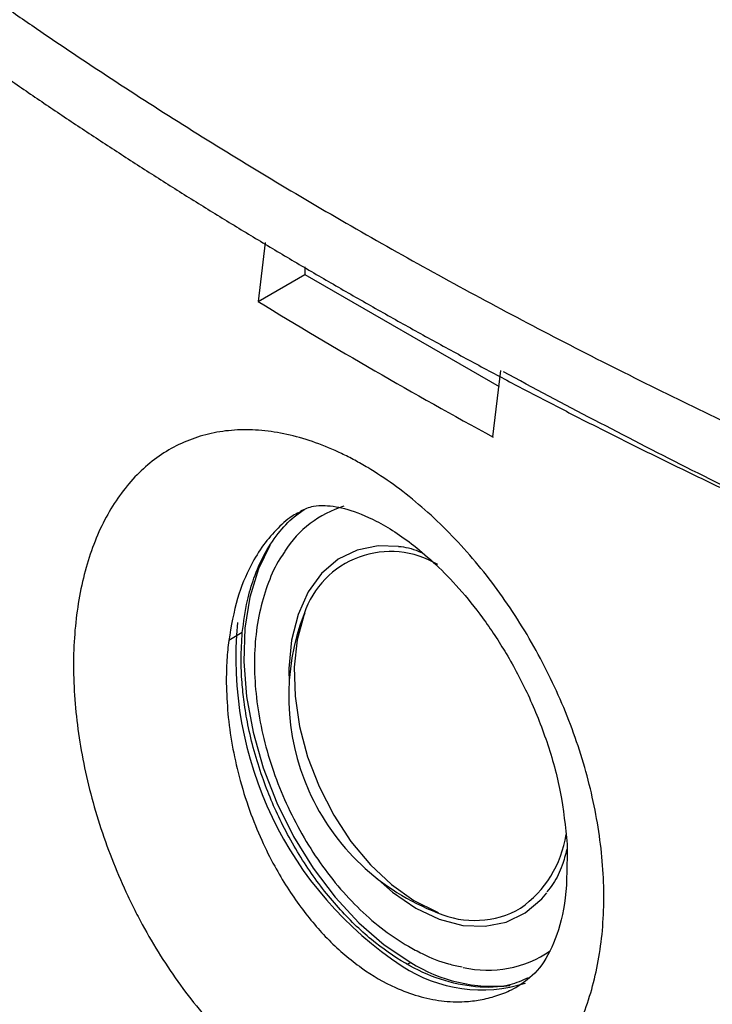
# Model space of a CAD drawing. Units: millimetres. Extents: x 69 to 1126, y 56 to 792.
# Drawn here: x 713 to 747, y 266 to 315 of the extents above; entities that cross this region are included whole.
import ezdxf

# ---------------------------------------------------------------- set-up
doc = ezdxf.new("R2010")
doc.units = ezdxf.units.MM

msp = doc.modelspace()

# ---------------------------------------------------------------- linework, layer by layer
at = {"color": 7, "linetype": 'Continuous', "lineweight": 25}
for p, q in [((725.0157, 303.5961), (724.6644, 300.6659)), ((726.986, 302.3929), (726.986, 302.0061)), ((724.6644, 300.6659), (726.986, 302.0061)), ((726.986, 302.0061), (736.6322, 296.4374)), ((736.3317, 293.9305), (736.7271, 297.2285)), ((723.8725, 284.204), (723.1989, 283.8151))]:
    msp.add_line(p, q, dxfattribs=at)
at = {"color": 8, "linetype": 'Continuous', "lineweight": 25}
msp.add_line((732.0584, 267.727), (732.2417, 267.8088), dxfattribs=at)
at = {"color": 7, "linetype": 'Continuous', "lineweight": 25, "flags": 128}
for points in [[(725.235, 288.5363), (724.6755, 287.3715), (724.2484, 285.9653), (724.0053, 284.4185), (723.9511, 282.7626), (724.087, 281.0314), (724.4101, 279.2601), (724.9139, 277.4847), (725.5882, 275.7414), (726.4191, 274.0657), (727.3899, 272.4916), (728.4807, 271.0513), (729.6693, 269.7741), (730.9315, 268.6859), (732.2417, 267.8088)], [(731.6352, 288.4884), (730.6267, 288.5209), (729.5796, 288.3114), (728.6337, 287.8495), (727.8146, 287.1479), (727.1447, 286.2258), (726.6424, 285.1081), (726.3213, 283.8256), (726.1902, 282.413), (726.197, 281.6763)], [(726.9755, 285.155), (726.9392, 285.059), (726.6058, 283.8375), (726.4554, 282.4858), (726.4922, 281.0408), (726.715, 279.5418), (727.1179, 278.03), (727.6898, 276.5465), (728.4152, 275.132), (729.2741, 273.825), (730.2431, 272.6613), (731.2957, 271.6727), (732.4033, 270.8861), (733.5355, 270.3231), (733.611, 270.294)], [(730.5012, 272.0365), (731.3419, 271.2951), (732.4922, 270.5081)], [(732.4922, 270.5081), (733.6641, 269.9545), (734.8258, 269.6492), (735.9454, 269.6007), (736.9925, 269.8102), (737.9385, 270.2721), (738.7575, 270.9737), (739.0068, 271.2684)]]:
    msp.add_lwpolyline(points, dxfattribs=at)
at = {"color": 7, "linetype": 'Continuous', "lineweight": 25}
for centre, radius, start, end in [((864.9894, 530.2693), 269.0889, 238.567828, 241.437549), ((730.51, 285.3443), 5.3854, 107.27253, 147.28014), ((731.2441, 283.699), 4.5372, 58.91817, 161.43062), ((737.6754, 281.0206), 11.4971, 158.98352, 249.13862), ((741.8997, 282.9505), 18.3468, 174.48123, 236.67444), ((734.517, 275.0109), 5.519, 305.22386, 351.1113), ((735.4179, 274.467), 4.5746, 246.32797, 299.92849), ((736.0665, 272.9282), 5.5111, 257.21596, 304.43099), ((736.367, 274.3425), 7.727, 237.73158, 276.1274), ((735.7711, 273.6458), 7.2051, 236.74522, 287.63483)]:
    msp.add_arc(centre, radius, start, end, dxfattribs=at)
for points, knots in [([(699.7046, 324.64), (699.9798, 324.4167), (700.5299, 323.97), (701.3628, 323.3032), (702.2011, 322.6389), (703.0454, 321.9772), (703.8956, 321.3182), (704.7517, 320.6617), (705.6137, 320.008), (706.4815, 319.3569), (707.3553, 318.7084), (708.2349, 318.0626), (709.1204, 317.4195), (710.0118, 316.7791), (710.9091, 316.1414), (711.8122, 315.5063), (712.7213, 314.874), (714.5513, 313.6147), (717.3387, 311.7469), (721.1451, 309.303), (725.0394, 306.9069), (729.0208, 304.5592), (733.0876, 302.2608), (737.2383, 300.0127), (741.4721, 297.8151), (745.0677, 296.0267), (747.9835, 294.6221), (750.1893, 293.5822), (752.414, 292.5556), (754.6579, 291.5423), (756.9206, 290.5423), (759.2028, 289.5557), (761.5027, 288.5812), (763.0513, 287.943), (763.8258, 287.6238)], [0, 0, 0, 0, 0.0156527, 0.0313006, 0.0469442, 0.0625838, 0.0782199, 0.093853, 0.1094835, 0.1251118, 0.1407384, 0.1563637, 0.1719881, 0.1876122, 0.2032363, 0.2188608, 0.2344863, 0.2501131, 0.3126269, 0.3750948, 0.4375449, 0.5000055, 0.5624627, 0.6249118, 0.6873808, 0.7498978, 0.7811466, 0.8123924, 0.8436386, 0.8748888, 0.9061465, 0.9374153, 0.9686986, 1, 1, 1, 1]), ([(699.2909, 321.459), (699.5544, 321.245), (700.0816, 320.8168), (700.8797, 320.1772), (701.6836, 319.5394), (702.4936, 318.9037), (703.3097, 318.2699), (704.1319, 317.6381), (704.9601, 317.0085), (705.7943, 316.3809), (706.6344, 315.7554), (707.4806, 315.1321), (708.3326, 314.5109), (709.1906, 313.8919), (710.0545, 313.2752), (710.9242, 312.6607), (711.7997, 312.0485), (712.6811, 311.4386), (713.5682, 310.831), (714.4611, 310.2259), (715.3597, 309.6231), (716.264, 309.0227), (717.1739, 308.4247), (718.0895, 307.8293), (719.0107, 307.2363), (719.9375, 306.6458), (720.8698, 306.0579), (721.8076, 305.4726), (722.7508, 304.8899), (723.6996, 304.3098), (724.6537, 303.7323), (725.6132, 303.1576), (726.578, 302.5855), (727.5481, 302.0162), (728.5236, 301.4496), (729.5042, 300.8858), (730.49, 300.3247), (731.481, 299.7665), (732.4772, 299.2112), (733.4784, 298.6587), (734.4846, 298.1091), (735.4959, 297.5624), (736.5121, 297.0187), (737.5333, 296.4779), (738.5594, 295.9402), (739.5903, 295.4054), (740.626, 294.8736), (741.6665, 294.3449), (742.7117, 293.8193), (743.7616, 293.2967), (744.8162, 292.7773), (745.8754, 292.261), (746.9391, 291.7479), (748.0073, 291.2379), (749.0801, 290.7311), (750.1572, 290.2276), (751.2387, 289.7272), (752.3246, 289.2302), (753.4148, 288.7363), (754.5092, 288.2458), (755.6079, 287.7586), (756.7107, 287.2747), (757.8176, 286.7942), (758.9286, 286.317), (760.0436, 285.8432), (761.1626, 285.3728), (762.2853, 284.9056), (763.0372, 284.597), (763.4131, 284.4427)], [0, 0, 0, 0, 0.0149872, 0.02998362, 0.04498905, 0.06000331, 0.07502622, 0.09005758, 0.10509721, 0.12014492, 0.13520052, 0.15026381, 0.16533461, 0.18041272, 0.19549795, 0.2105901, 0.22568899, 0.24079442, 0.25590619, 0.2710241, 0.28614797, 0.3012776, 0.31641278, 0.33155333, 0.34669904, 0.36184971, 0.37700515, 0.39216517, 0.40732955, 0.4224981, 0.43767062, 0.45284691, 0.46802677, 0.48321, 0.4983964, 0.51358576, 0.52877789, 0.54397258, 0.55916963, 0.57436884, 0.58957001, 0.60477293, 0.6199774, 0.63518323, 0.6503902, 0.66559811, 0.68080676, 0.69601595, 0.71122547, 0.72643513, 0.74164471, 0.75685402, 0.77206284, 0.78727099, 0.80247825, 0.81768443, 0.83288931, 0.8480927, 0.8632944, 0.8784942, 0.89369189, 0.90888729, 0.92408018, 0.93927036, 0.95445764, 0.9696418, 0.98482266, 1, 1, 1, 1]), ([(741.8093, 272.2145), (741.7474, 273.3181), (741.5956, 274.4576), (741.1276, 276.7283), (740.6555, 278.4236), (739.7758, 280.692), (739.0147, 282.3318), (738.1564, 283.9155), (736.8709, 285.9654), (735.4326, 287.8279), (734.2643, 289.0633), (733.4617, 289.8536), (733.0503, 290.2302), (731.8092, 291.2834), (730.7554, 292.0435), (729.4622, 292.7799), (728.5909, 293.223), (727.0858, 293.8513), (725.6128, 294.1991), (724.3749, 294.2891), (723.5719, 294.2919), (722.6039, 294.191), (721.5013, 293.9058), (720.1017, 293.2957), (718.8878, 292.3791), (717.8456, 291.1572), (716.9386, 289.7431), (716.2581, 288.1023), (715.7962, 286.211), (715.5005, 284.224), (715.4562, 282.6249), (715.5091, 281.5094)], [0, 0, 0, 0, 0.0625, 0.0625, 0.125, 0.15625, 0.1875, 0.21875, 0.25, 0.3125, 0.34375, 0.34375, 0.375, 0.375, 0.4375, 0.453125, 0.46875, 0.5, 0.5625, 0.578125, 0.59375, 0.625, 0.65625, 0.6875, 0.75, 0.78125, 0.8125, 0.875, 0.90625, 0.9375, 1, 1, 1, 1]), ([(723.8725, 284.204), (723.9426, 284.7445), (724.0666, 285.701), (724.4489, 286.9733), (724.9447, 288.1119), (725.6166, 289.1309), (726.3096, 289.8867), (726.7949, 290.2099), (726.9729, 290.3284)], [0, 0, 0, 0, 0.2005244, 0.3548282, 0.5255623, 0.7178776, 0.8965338, 1, 1, 1, 1]), ([(726.7775, 290.2574), (726.9833, 290.3496), (727.3463, 290.5121), (727.8898, 290.5391), (728.4841, 290.4858), (729.3009, 290.3), (730.5666, 289.8009), (732.1248, 288.7973), (733.5234, 287.5899), (734.6798, 286.3934), (735.8695, 284.9145), (737.0434, 283.1384), (738.1396, 281.0658), (739.0636, 278.7449), (739.7636, 276.2194), (739.9283, 274.5501), (740.0133, 273.6884)], [0, 0, 0, 0, 0.0907453, 0.1599869, 0.2077896, 0.2486795, 0.3326042, 0.428422, 0.4827351, 0.5412391, 0.6041679, 0.6729651, 0.7467169, 0.8262356, 0.9102999, 1, 1, 1, 1]), ([(731.6285, 288.4876), (731.6341, 288.4874), (731.9474, 288.4763), (732.3521, 288.3764), (732.7593, 288.1968), (732.8155, 288.172)], [0, 0, 0, 0, 0.0155748, 0.8640889, 1, 1, 1, 1]), ([(725.9911, 288.2292), (725.9051, 288.1123), (725.5711, 287.6585), (725.1503, 286.7032), (724.7378, 285.3838), (724.5072, 283.9295), (724.4503, 282.3837), (724.5715, 280.7755), (724.8659, 279.1384), (725.3268, 277.5039), (725.9445, 275.9023), (726.7073, 274.3629), (727.6017, 272.9146), (728.612, 271.5831), (729.7224, 270.3986), (730.8971, 269.3789), (731.7215, 268.8606), (732.1266, 268.6058)], [0, 0, 0, 0, 0.0234749, 0.0911186, 0.1599348, 0.2296013, 0.2997127, 0.3699423, 0.4401241, 0.5102336, 0.5802974, 0.6503674, 0.7204965, 0.7907378, 0.8611511, 0.9317769, 1, 1, 1, 1]), ([(738.0786, 267.0375), (737.7837, 266.9078), (736.9862, 266.5572), (735.4978, 266.53), (733.739, 266.8877), (731.9778, 267.6952), (730.2583, 268.8995), (728.6072, 270.4975), (727.3431, 272.1293), (726.432, 273.5888), (725.631, 275.0849), (724.7836, 277.1026), (724.2216, 279.1429), (723.9578, 280.7123), (723.844, 281.8024), (723.7923, 282.9633), (723.8443, 283.7676), (723.8725, 284.204)], [0, 0, 0, 0, 0.0513906, 0.1389891, 0.2241777, 0.3069918, 0.3897977, 0.4749836, 0.5625849, 0.6073594, 0.6527519, 0.7362022, 0.8295002, 0.8706096, 0.9057274, 0.9488586, 1, 1, 1, 1]), ([(723.1989, 283.8151), (723.1989, 283.8151), (723.1794, 283.6624), (723.1437, 283.3421), (723.1043, 282.8347), (723.0789, 282.2826), (723.0785, 281.8947), (723.0783, 281.6946)], [0, 0, 0, 0, 0.0000055, 0.2242761, 0.4656986, 0.7242732, 1, 1, 1, 1]), ([(715.5091, 281.5094), (715.5619, 280.3938), (715.7622, 278.7005), (716.2628, 276.4073), (716.9273, 274.0854), (717.6913, 272.1275), (718.4778, 270.4959), (719.0402, 269.4181), (720.099, 267.609), (721.1244, 266.196), (722.2353, 264.8741), (722.6182, 264.451), (723.396, 263.6543), (724.1892, 262.9027), (725.0128, 262.2407), (725.8522, 261.624), (726.2816, 261.3375), (727.5749, 260.5598), (728.8676, 259.9499), (730.6072, 259.4565), (732.3285, 259.1931), (733.9578, 259.2707), (735.5129, 259.6918), (736.5949, 260.1694), (737.5975, 260.8013), (738.5227, 261.5945), (739.3498, 262.5334), (740.0623, 263.5967), (740.6665, 264.7854), (741.3213, 266.5471), (741.6175, 267.9889), (741.8438, 270.0302), (741.8711, 271.1109), (741.8093, 272.2145)], [0, 0, 0, 0, 0.0625, 0.09375, 0.125, 0.1875, 0.203125, 0.21875, 0.25, 0.3125, 0.3125, 0.34375, 0.34375, 0.375, 0.40625, 0.40625, 0.4375, 0.4375, 0.5, 0.53125, 0.5625, 0.625, 0.65625, 0.6875, 0.71875, 0.75, 0.78125, 0.8125, 0.84375, 0.875, 0.9375, 0.9375, 1, 1, 1, 1]), ([(740.0131, 273.6913), (740.0157, 272.7632), (740.0209, 270.9359), (739.4718, 268.9038), (738.694, 267.4234), (737.9883, 266.9065), (737.6382, 266.6501)], [0, 0, 0, 0, 0.2604028, 0.5127418, 0.7583373, 1, 1, 1, 1]), ([(740.0039, 273.4146), (739.9314, 273.1486), (739.7602, 272.5202), (739.4161, 271.8169), (739.1239, 271.4532), (739.0162, 271.3191)], [0, 0, 0, 0, 0.3165766, 0.7479433, 1, 1, 1, 1]), ([(732.1266, 268.6058), (732.3553, 268.4815), (733.0089, 268.1258), (733.905, 267.7558), (734.5687, 267.6337), (734.7959, 267.5918)], [0, 0, 0, 0, 0.2613737, 0.7472158, 1, 1, 1, 1])]:
    msp.add_open_spline(points, degree=3, knots=knots, dxfattribs=at)
at = {"color": 8, "linetype": 'Continuous', "lineweight": 25}
for points, knots in [([(765.4221, 283.4974), (762.0976, 284.9291), (755.4493, 287.792), (745.9144, 292.3517), (739.8588, 295.567), (736.8515, 297.1637)], [0, 0, 0, 0, 0.3348909, 0.6697053, 1, 1, 1, 1]), ([(726.7991, 290.2224), (726.6821, 290.1698), (726.2575, 289.9788), (725.6335, 289.4072), (724.9042, 288.5863), (724.2062, 287.4404), (723.5604, 285.8932), (723.3232, 284.5296), (723.1989, 283.8151)], [0, 0, 0, 0, 0.0586282, 0.212708, 0.3695153, 0.5290769, 0.7532755, 1, 1, 1, 1]), ([(723.0783, 281.6946), (723.0959, 281.1888), (723.1312, 280.1749), (723.3511, 278.6132), (723.7048, 277.0028), (724.1969, 275.4134), (724.8005, 273.9171), (725.6178, 272.2727), (726.7146, 270.5507), (728.1759, 268.8402), (729.7714, 267.4774), (731.2816, 266.6013), (732.6216, 266.1052), (733.779, 265.866), (734.8098, 265.8285), (735.7126, 265.9307), (736.4926, 266.1281), (737.1564, 266.3769), (737.5363, 266.6057), (737.6747, 266.6891)], [0, 0, 0, 0, 0.0568943, 0.1140509, 0.1708229, 0.2329331, 0.2897765, 0.3413596, 0.4287741, 0.5112108, 0.5964294, 0.6806619, 0.7359881, 0.7925392, 0.8503484, 0.8899969, 0.931567, 0.975066, 1, 1, 1, 1])]:
    msp.add_open_spline(points, degree=3, knots=knots, dxfattribs=at)

doc.saveas('drawing.dxf')
